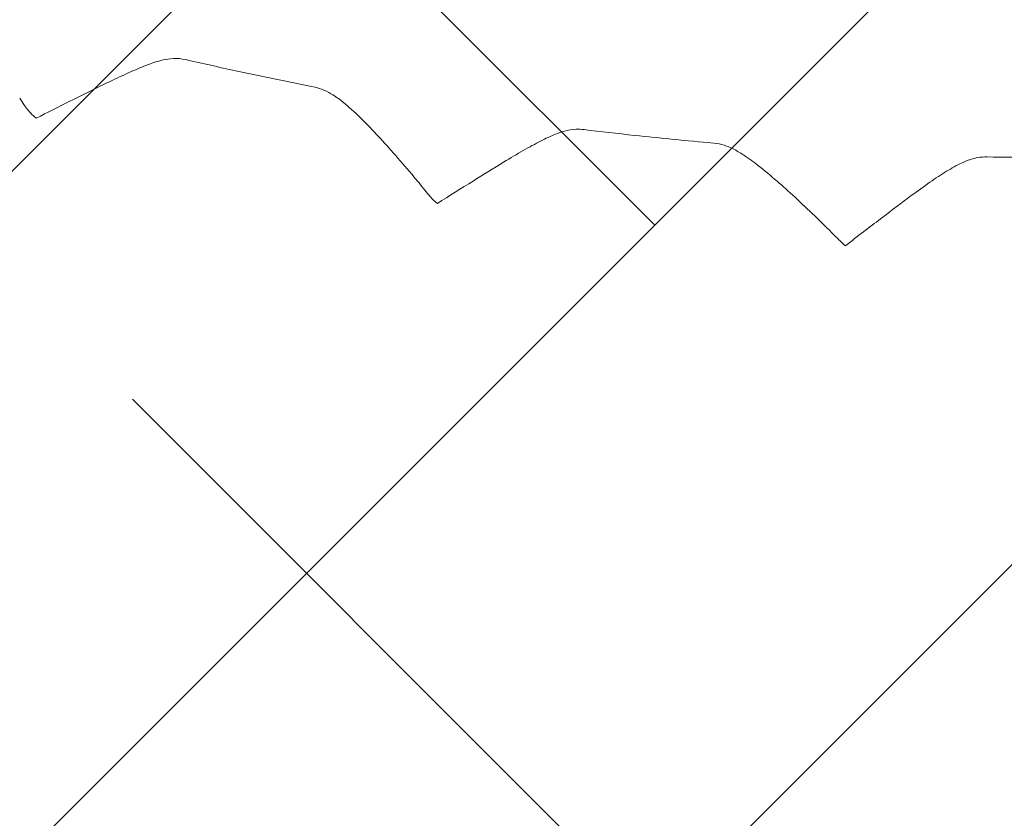
# Model space of a CAD drawing. Units: metres. Extents: x -4822648 to 658406, y -778516 to 194582.
# Drawn here: x 658232 to 658232, y 194487 to 194488 of the extents above; entities that cross this region are included whole.
import ezdxf

# ---------------------------------------------------------------- set-up
doc = ezdxf.new("R2010")
doc.units = ezdxf.units.M
doc.header["$LTSCALE"] = 20
doc.linetypes.add('HIDDEN', pattern=[9.525, 6.35, -3.175])
for name, color, linetype in [('00-I-J-paliglinija', 252, 'Continuous'), ('2d', 230, 'Continuous'), ('EN-Free_Space', 10, 'HIDDEN'), ('EN-Free_Space_Hatch', 10, 'HIDDEN'), ('EN-Safetyzone', 93, 'HIDDEN')]:
    doc.layers.add(name, color=color, linetype=linetype)
doc.layers.add('00-I-J-segums-2', color=252, linetype='Continuous', lineweight=0)
doc.layers.add('00-I-J-segums-4', color=143, linetype='Continuous', lineweight=0)
pattern_1 = [(44.9999983, (662933.32746, 195170.17408), (-0.0673519241, 0.0673519202), []), (135.0000017, (662933.32746, 195170.17408), (-0.2020557723, 0.0673519202), [0.238125004, -0.142875003])]

# ---------------------------------------------------------------- blocks, each defined once
blk = doc.blocks.new('6')
at = {"layer": '2d', "lineweight": 0}
for points, knots in [([(478339.4, -573835.3), (478353.3, -573828.5), (478366.6, -573822.1), (478391.4, -573810.7), (478403, -573805.6), (478423.9, -573796.9), (478433.2, -573793.3), (478452.8, -573786.9), (478463.3, -573783.7), (478485.7, -573782.7), (478494, -573783.2), (478502.5, -573785.2)], [0, 0, 0, 0, 5.626053, 5.626053, 11.200037, 11.200037, 16.587893, 16.587893, 22.76543, 22.76543, 25.671365, 25.671365, 25.671365, 25.671365]), ([(478502.6, -573785.2), (478534.5, -573792.5), (478566.5, -573799.7), (478648.5, -573817.5), (478698.6, -573827.8), (478748.7, -573837.6)], [0, 0, 0, 0, 10.000216, 10.000216, 25.581575, 25.581575, 25.581575, 25.581575]), ([(478213.1, -573898.4), (478234.7, -573887.5), (478256.1, -573876.7), (478298.2, -573855.7), (478319, -573845.4), (478339.4, -573835.3)], [1.612835, 1.612835, 1.612835, 1.612835, 10.003348, 10.003348, 18.381244, 18.381244, 18.381244, 18.381244]), ([(478750.1, -573837.9), (478757.3, -573839.5), (478763.8, -573841.7), (478776, -573847), (478781.7, -573850.2), (478794.2, -573858), (478800.9, -573862.9), (478817.9, -573876.6), (478828.2, -573886), (478849.4, -573906.7), (478860.2, -573917.8), (478881.9, -573941), (478892.8, -573953.1), (478915.5, -573978.8), (478927.3, -573992.6), (478946.7, -574015.7), (478954.3, -574024.8), (478961.9, -574034.1)], [0.189245, 0.189245, 0.189245, 0.189245, 2.915273, 2.915273, 5.99299, 5.99299, 10.179833, 10.179833, 16.655302, 16.655302, 22.757971, 22.757971, 28.579091, 28.579091, 34.598066, 34.598066, 38.398909, 38.398909, 38.398909, 38.398909]), ([(478190.6, -573873.8), (478195.1, -573880.5), (478200.6, -573887.2), (478209.1, -573895.1), (478211, -573896.8), (478213.1, -573898.4)], [0, 0, 0, 0, 2.801705, 2.801705, 3.601923, 3.601923, 3.601923, 3.601923]), ([(479116.9, -573983.5), (479130.2, -573975.4), (479142.9, -573967.8), (479166.8, -573954.1), (479178, -573948), (479198.6, -573937.5), (479207.9, -573933.1), (479228.4, -573925), (479240.4, -573920.7), (479262, -573919.7), (479267.1, -573919.8), (479272.3, -573920.5)], [0, 0, 0, 0, 5.669132, 5.669132, 11.304685, 11.304685, 16.816032, 16.816032, 23.20786, 23.20786, 25.016189, 25.016189, 25.016189, 25.016189]), ([(479272.4, -573920.5), (479304.9, -573924.4), (479337.5, -573928.1), (479420.7, -573937.1), (479471.4, -573942.1), (479522.1, -573946.5)], [0, 0, 0, 0, 10.000216, 10.000216, 25.540314, 25.540314, 25.540314, 25.540314]), ([(479523.3, -573946.6), (479530.6, -573947.4), (479537.3, -573948.9), (479549.7, -573952.8), (479555.4, -573955.3), (479567.6, -573961.3), (479574.1, -573965.1), (479590.3, -573975.6), (479600.2, -573982.8), (479621.7, -573999.7), (479633.4, -574009.5), (479656.8, -574029.9), (479668.5, -574040.4), (479692.8, -574062.9), (479705.6, -574075), (479731, -574099.5), (479743.6, -574111.9), (479756.4, -574124.6)], [0.161502, 0.161502, 0.161502, 0.161502, 2.813047, 2.813047, 5.73247, 5.73247, 9.600345, 9.600345, 15.473287, 15.473287, 21.699282, 21.699282, 27.414911, 27.414911, 33.330467, 33.330467, 39.008076, 39.008076, 39.008076, 39.008076]), ([(479905.3, -574048.2), (479917.8, -574038.9), (479929.8, -574030.2), (479952.5, -574014.4), (479963.3, -574007.3), (479983.4, -573995), (479992.7, -573989.7), (480008, -573982.6), (480013.6, -573980.2), (480028.9, -573975.4), (480039.7, -573973.1), (480051.6, -573973.3)], [0, 0, 0, 0, 5.711664, 5.711664, 11.408706, 11.408706, 17.051245, 17.051245, 20.191032, 20.191032, 24.383696, 24.383696, 24.383696, 24.383696]), ([(480051.7, -573973.3), (480084.4, -573973.8), (480117.2, -573974), (480159, -573974.1), (480168.1, -573974.1), (480177.2, -573974)], [0, 0, 0, 0, 10.000216, 10.000216, 12.762913, 12.762913, 12.762913, 12.762913]), ([(478988.8, -574063.2), (479012.1, -574048.4), (479035.2, -574034), (479077.9, -574007.5), (479097.5, -573995.3), (479116.9, -573983.5)], [0.421045, 0.421045, 0.421045, 0.421045, 10.003329, 10.003329, 18.401657, 18.401657, 18.401657, 18.401657]), ([(479782.9, -574141.2), (479805.6, -574123.7), (479828.1, -574106.5), (479868.8, -574075.6), (479887.2, -574061.7), (479905.3, -574048.2)], [0, 0, 0, 0, 10.003311, 10.003311, 18.41846, 18.41846, 18.41846, 18.41846])]:
    blk.add_open_spline(points, degree=3, knots=knots, dxfattribs=at)
for points in [[(478502.5, -573785.1), (478502.5, -573785.1), (478502.6, -573785.1), (478502.6, -573785.2)], [(478181.3, -573859.7), (478184.3, -573864.3), (478187.4, -573868.9), (478190.5, -573873.6)], [(479272.3, -573920.4), (479272.3, -573920.4), (479272.3, -573920.5), (479272.4, -573920.5)], [(480051.6, -573973.3), (480051.6, -573973.3), (480051.6, -573973.3), (480051.7, -573973.3)], [(478961.9, -574034.1), (478965.5, -574038.4), (478969, -574042.7), (478972.6, -574047)], [(478972.7, -574047.3), (478977.3, -574052.8), (478982.6, -574058.3), (478988.8, -574063.2)], [(479756.4, -574124.6), (479760.3, -574128.6), (479764.3, -574132.5), (479768.3, -574136.5)], [(479911.7, -574130.1), (479911.7, -574130.1), (479911.7, -574130.1), (479911.7, -574130.1)], [(479768.5, -574136.7), (479771.3, -574139.6), (479774.4, -574142.4), (479777.8, -574145)], [(479777.8, -574145), (479779.5, -574143.8), (479781.3, -574142.5), (479782.9, -574141.2)], [(479833.6, -574165.9), (479833.6, -574165.9), (479833.6, -574165.9), (479833.6, -574165.9)]]:
    blk.add_open_spline(points, degree=3, dxfattribs=at)

msp = doc.modelspace()

# ---------------------------------------------------------------- hatches: boundary and pattern name
at = {"layer": '00-I-J-segums-2'}
h = msp.add_hatch(dxfattribs=at)
h.set_pattern_fill('ANSI38', color=256, scale=0.03, style=0)
h.set_pattern_definition(pattern_1)
edge = h.paths.add_edge_path()
edge.add_ellipse((658231.9204, 194494.78508), major_axis=(2.89071, 0.00026), ratio=0.9999999, start_angle=-0.0052, end_angle=359.9948)
edge = h.paths.add_edge_path()
edge.add_ellipse((658232.23477, 194488.26722), major_axis=(-3.03212, 0.00099), ratio=0.9999999, start_angle=180.01867, end_angle=540.01867)
at = {"layer": '00-I-J-segums-4'}
h = msp.add_hatch(dxfattribs=at)
h.set_pattern_fill('ANSI38', color=256, scale=0.03, style=0)
h.set_pattern_definition(pattern_1)
edge = h.paths.add_edge_path(flags=16)
edge.add_ellipse((658231.9204, 194494.78508), major_axis=(2.89071, 0.00026), ratio=0.9999999, start_angle=-0.0052, end_angle=359.9948)
edge = h.paths.add_edge_path(flags=16)
edge.add_ellipse((658232.23477, 194488.26722), major_axis=(-3.03212, 0.00099), ratio=0.9999999, start_angle=180.01867, end_angle=540.01867)
edge = h.paths.add_edge_path()
edge.add_ellipse((658232.23477, 194488.26722), major_axis=(-3.53213, 0.00033), ratio=0.9999999, start_angle=-53.38048, end_angle=238.91419)
edge.add_ellipse((658234.31697, 194491.72011), major_axis=(-0.35355, 0.35355), ratio=1, start_angle=-6.9772, end_angle=103.9088, ccw=False)
edge.add_ellipse((658231.9204, 194494.78508), major_axis=(3.39071, 0.00005), ratio=0.9999999, start_angle=-51.97801, end_angle=237.49933)
edge.add_ellipse((658229.82992, 194491.50369), major_axis=(0.35355, 0.35355), ratio=1, start_angle=261.6141, end_angle=372.5001, ccw=False)
at = {"layer": 'EN-Free_Space_Hatch', "lineweight": 15}
h = msp.add_hatch(dxfattribs=at)
h.set_pattern_fill('ANSI31,_O', color=256, scale=0.25, angle=152.7797)
h.set_pattern_definition([(197.77967984, (0, 0), (0.2423776026, -0.7558387131), [])])
edge = h.paths.add_edge_path()
edge.add_arc((658232.23643, 194488.26722), 3.03047, 0, 360)

# ---------------------------------------------------------------- linework, layer by layer
at = {"layer": '00-I-J-paliglinija'}
msp.add_circle((658232.23477, 194488.26722), 3.03213, dxfattribs=at)
at = {"layer": 'EN-Free_Space'}
msp.add_circle((658232.23643, 194488.26722), 3.03047, dxfattribs=at)
at = {"layer": 'EN-Safetyzone'}
msp.add_circle((658232.23643, 194488.26722), 3.03047, dxfattribs=at)

# ---------------------------------------------------------------- block references
at = {"layer": '00-I-J-paliglinija', "xscale": 0.0001000000043772161, "yscale": 9.999999890569598e-05, "zscale": 0.0001}
msp.add_blockref('6', (658184.22233, 194544.90563), dxfattribs=at)

doc.saveas('drawing.dxf')
